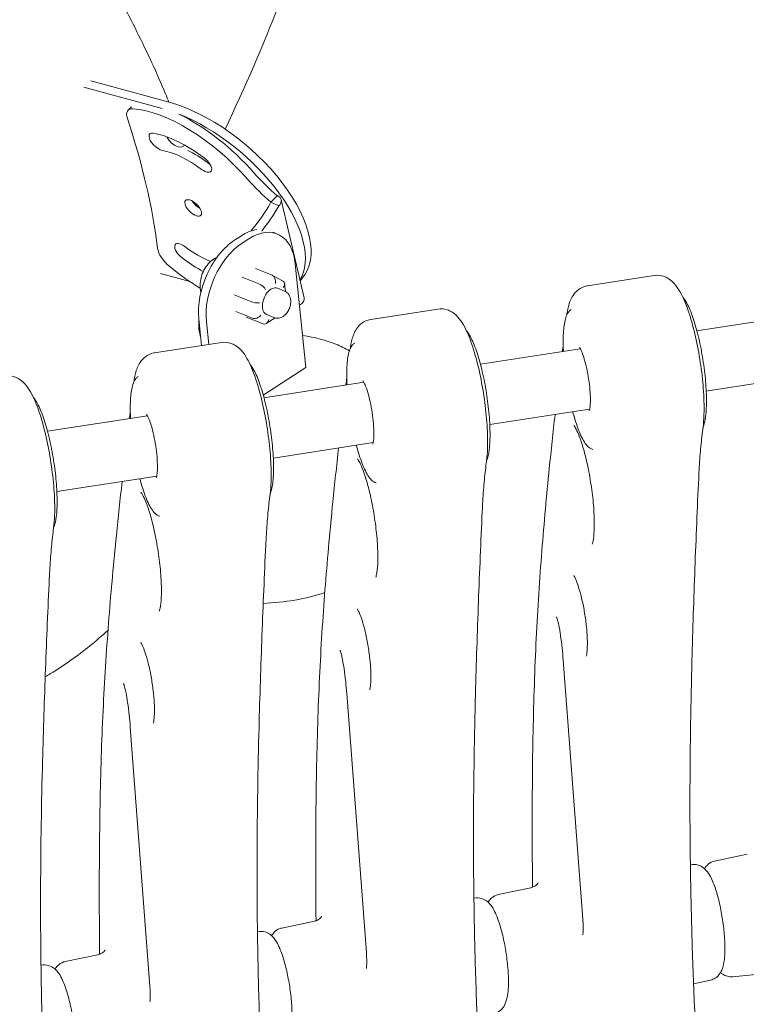
# Model space of a CAD drawing. Units: millimetres. Extents: x 33602 to 74184, y 25467 to 41133.
# Drawn here: x 39266 to 39623, y 37584 to 38068 of the extents above; entities that cross this region are included whole.
import ezdxf

# ---------------------------------------------------------------- set-up
doc = ezdxf.new("R2010")
doc.units = ezdxf.units.MM

msp = doc.modelspace()

# ---------------------------------------------------------------- linework, layer by layer
at = {"color": 0, "linetype": 'Continuous', "lineweight": 0, "extrusion": (-5.55112e-17, 0.816497, 0.57735)}
for p, q in [((39301.21, 38037.55), (39339.7, 38027.04)), ((39336.27, 38023.93), (39297.82, 38034.42)), ((39319.51, 38023.13), (39321.15, 38024.79)), ((39389.64, 37978.02), (39392.76, 37981.17)), ((39393.47, 37976.17), (39389.64, 37978.02)), ((39394.69, 37979.17), (39405.88, 37931.02)), ((39390.49, 37963.26), (39392.72, 37962.36)), ((39371.8, 37959.33), (39375.16, 37961.51)), ((39375.48, 37957.84), (39378.84, 37960.02)), ((39390.2, 37942.1), (39381.98, 37945.43)), ((39401.59, 37947.66), (39406.78, 37896.74)), ((39335.44, 37942.9), (39349.86, 37938.96)), ((39383.73, 37937.9), (39375.51, 37941.23)), ((39395.55, 37939.2), (39390.39, 37942.01)), ((39405.11, 37940.76), (39403.93, 37939.38)), ((39544.95, 37936.88), (39577.79, 37941.96)), ((39392.81, 37935.72), (39396.28, 37934.32)), ((39396.76, 37934.09), (39396.36, 37937.99)), ((39379.74, 37929.14), (39371.53, 37932.48)), ((39380.58, 37920.97), (39372.36, 37924.31)), ((39438.7, 37920.44), (39471.54, 37925.52)), ((39354.24, 37920.77), (39355.59, 37907.58)), ((39359.06, 37908.12), (39357.92, 37919.28)), ((39385.74, 37918.17), (39377.53, 37921.5)), ((39387.32, 37918.33), (39391.64, 37921.14)), ((39387.54, 37922.75), (39391.01, 37921.34)), ((39647.72, 37922.42), (39598.71, 37914.84)), ((39332.45, 37904), (39365.29, 37909.08)), ((39541.47, 37905.99), (39492.46, 37898.4)), ((39406.78, 37896.74), (39385.89, 37883.16)), ((39652.31, 37892.78), (39603.3, 37885.19)), ((39435.22, 37889.55), (39386.21, 37881.97)), ((39546.06, 37876.34), (39497.05, 37868.76)), ((39328.97, 37873.11), (39279.96, 37865.53)), ((39439.81, 37859.9), (39390.8, 37852.32)), ((39333.56, 37843.46), (39284.55, 37835.88)), ((39533.1, 37753.12), (39542.71, 37625.93)), ((39426.85, 37736.68), (39436.45, 37609.49)), ((39320.6, 37720.25), (39330.2, 37593.05)), ((39607.42, 37654.42), (39623.44, 37657.79)), ((39596.57, 37652.74), (39595.51, 37652.64)), ((39501.17, 37637.99), (39517.19, 37641.35)), ((39490.32, 37636.31), (39489.26, 37636.2)), ((39394.91, 37621.55), (39410.94, 37624.92)), ((39384.07, 37619.87), (39383.01, 37619.76)), ((39288.66, 37605.11), (39304.69, 37608.48)), ((39277.81, 37603.43), (39276.75, 37603.33)), ((39605.35, 37595.97), (39597.08, 37594.23)), ((39616.2, 37597.65), (39632.5, 37599.28))]:
    msp.add_line(p, q, dxfattribs=at)
at = {"color": 0, "linetype": 'Continuous', "lineweight": 0, "extrusion": (8.99691e-17, 3.61348e-16, -1)}
for centre, major_axis, start_param, end_param in [((39357.38, 37981.59), (47.73, -40.83), -2.324531, 0), ((39342.66, 38008.92), (3.99, -3.41), -0.27129, 0.817061)]:
    msp.add_ellipse(centre, major_axis=major_axis, ratio=0.503194, start_param=start_param, end_param=end_param, dxfattribs=at)
at = {"color": 0, "linetype": 'Continuous', "lineweight": 0}
for centre, major_axis, ratio, start_param, end_param in [((39326.62, 38016.1), (-7.11, 7.03), 0.463768, -0.49586, 0.736894), ((39351.46, 37975.15), (-44.67, 44.16), 0.463768, -1.719311, -0.49586), ((39354.57, 37978.3), (47.73, -40.83), 0.503194, 0.084801, 2.173393), ((39354.57, 37978.3), (-44.67, 44.16), 0.463768, -1.719311, -0.933336), ((39351.46, 37975.15), (-26.18, 25.88), 0.463768, -1.285875, -0.587744), ((39359.36, 38000.06), (3.91, -3.87), 0.463768, -1.285875, -1.051843), ((39354.57, 37978.3), (3.73, -3.69), 0.463768, -1.99906, -1.142533), ((39372.44, 37992.56), (21.8, 45), 0.524807, -1.991889, -1.682709), ((39377.76, 37936.05), (11.29, 27.8), 0.607854, 0.344149, 0.717148), ((39374.4, 37933.87), (-11.29, -27.8), 0.607854, -2.424445, -0.853648), ((39341.76, 37950.94), (7.11, -7.03), 0.463768, -2.610513, -1.377759), ((39351.46, 37975.15), (26.18, -25.88), 0.463768, -1.285875, -0.841182), ((39351.46, 37975.15), (44.67, -44.16), 0.463768, -1.377759, -1.071397), ((39393.45, 37936.93), (-2.66, -1.77), 0.679463, -4.279157, -2.797213), ((39384.82, 37935.89), (-2.36, 2.03), 0.356155, -2.383675, -0.812879), ((39390.18, 37929.24), (2.63, 6.49), 0.607854, 0, 2.287944), ((39401.36, 37929.97), (4.52, 1.05), 0.713791, -0.929156, 0), ((39390.18, 37929.24), (-2.63, -6.49), 0.607854, -0.853648, 0), ((39397.81, 37883.41), (-21.8, -45), 0.524807, -2.611247, -2.57861), ((39373.44, 37931.89), (-13.08, -27), 0.524807, -0.915601, -0.494175), ((39386.32, 37921.26), (0.13, -3.21), 0.708432, -0.310295, 1.260501), ((39390.47, 37811.17), (56.85, 5.8), 0.521879, -1.705458, -1.158101)]:
    msp.add_ellipse(centre, major_axis=major_axis, ratio=ratio, start_param=start_param, end_param=end_param, dxfattribs=at)
at = {"color": 0, "linetype": 'Continuous', "lineweight": 0, "extrusion": (2.72308e-16, 4.3333e-16, -1)}
msp.add_ellipse((38979.91, 38155.13), major_axis=(323.5, -319.84), ratio=0.463768, start_param=-0.736894, end_param=-0.531079, dxfattribs=at)
at = {"color": 0, "linetype": 'Continuous', "lineweight": 0, "extrusion": (1.5433e-16, 4.71912e-16, -1)}
msp.add_ellipse((39334.07, 38007.65), major_axis=(-3.91, 3.87), ratio=0.463768, start_param=-2.553849, end_param=0.587744, dxfattribs=at)
at = {"color": 0, "linetype": 'Continuous', "lineweight": 0, "extrusion": (1.16194e-16, 2.75431e-16, -1)}
msp.add_ellipse((39351.46, 37975.15), major_axis=(34, -33.61), ratio=0.463768, start_param=-2.553849, end_param=-1.855717, dxfattribs=at)
at = {"color": 0, "linetype": 'Continuous', "lineweight": 0, "extrusion": (1.17015e-17, 3.55252e-16, -1)}
msp.add_ellipse((39342.66, 38008.92), major_axis=(-3.99, 3.41), ratio=0.503194, start_param=-2.324531, end_param=-0.758281, dxfattribs=at)
at = {"color": 0, "linetype": 'Continuous', "lineweight": 0, "extrusion": (2.72754e-16, 3.54826e-16, -1)}
msp.add_ellipse((39354.57, 37978.3), major_axis=(26.18, -25.88), ratio=0.463768, start_param=-2.208256, end_param=-1.855717, dxfattribs=at)
at = {"color": 0, "linetype": 'Continuous', "lineweight": 0, "extrusion": (7.71651e-17, 2.35956e-16, -1)}
msp.add_ellipse((39356.24, 37996.91), major_axis=(3.91, -3.87), ratio=0.463768, start_param=-1.855717, end_param=1.285875, dxfattribs=at)
at = {"color": 0, "linetype": 'Continuous', "lineweight": 0, "extrusion": (1.15302e-16, 4.32438e-16, -1)}
msp.add_ellipse((39402.82, 38003.36), major_axis=(-35.56, 35.15), ratio=0.463768, start_param=-1.740514, end_param=-1.422281, dxfattribs=at)
at = {"color": 0, "linetype": 'Continuous', "lineweight": 0, "extrusion": (4.29315e-16, 4.34222e-16, -1)}
msp.add_ellipse((39399.71, 38000.21), major_axis=(-35.56, 35.15), ratio=0.463768, start_param=-1.740514, end_param=-1.422281, dxfattribs=at)
at = {"color": 0, "linetype": 'Continuous', "lineweight": 0, "extrusion": (7.58269e-17, 4.71466e-16, -1)}
msp.add_ellipse((39351.46, 37975.15), major_axis=(3.73, -3.69), ratio=0.463768, start_param=-5.346375748365052, end_param=0.9368095588145344, dxfattribs=at)
at = {"color": 0, "linetype": 'Continuous', "lineweight": 0, "extrusion": (5.99794e-17, 2.40899e-16, -1)}
msp.add_ellipse((39354.57, 37978.3), major_axis=(-3.99, 3.41), ratio=0.503194, start_param=-1.994289, end_param=-0.96357, dxfattribs=at)
at = {"color": 0, "linetype": 'Continuous', "lineweight": 0, "extrusion": (-1.04589e-16, 4.20752e-16, -1)}
msp.add_ellipse((39368.61, 37994.41), major_axis=(-21.8, -45), ratio=0.524807, start_param=-1.458883, end_param=-1.100076, dxfattribs=at)
at = {"color": 0, "linetype": 'Continuous', "lineweight": 0, "extrusion": (9.5194e-19, 5.72117e-17, -1)}
msp.add_ellipse((39390.17, 37978.12), major_axis=(4.52, 1.05), ratio=0.713791, start_param=-0.805824, end_param=0.929156, dxfattribs=at)
at = {"color": 0, "linetype": 'Continuous', "lineweight": 0, "extrusion": (-2.92543e-16, 2.38615e-16, -1)}
msp.add_ellipse((39381.43, 37934.56), major_axis=(11.29, 27.8), ratio=0.607854, start_param=-0.717148, end_param=0.853648, dxfattribs=at)
at = {"color": 0, "linetype": 'Continuous', "lineweight": 0, "extrusion": (3.72444e-17, 3.53488e-16, -1)}
msp.add_ellipse((39346.68, 37953.4), major_axis=(-3.91, 3.87), ratio=0.463768, start_param=-1.855717, end_param=1.285875, dxfattribs=at)
at = {"color": 0, "linetype": 'Continuous', "lineweight": 0, "extrusion": (-3.48808e-16, 3.21375e-16, -1)}
msp.add_ellipse((39378.08, 37932.38), major_axis=(11.29, 27.8), ratio=0.607854, start_param=-2.287944, end_param=-0.717148, dxfattribs=at)
at = {"color": 0, "linetype": 'Continuous', "lineweight": 0, "extrusion": (2.71416e-16, 5.90336e-16, -1)}
msp.add_ellipse((39351.46, 37975.15), major_axis=(-34, 33.61), ratio=0.463768, start_param=-2.133545, end_param=-1.855717, dxfattribs=at)
at = {"color": 0, "linetype": 'Continuous', "lineweight": 0, "extrusion": (1.90163e-16, 2.85251e-16, -1)}
msp.add_ellipse((39389.62, 37939.01), major_axis=(-0.13, 3.21), ratio=0.708432, start_param=0.310295, end_param=1.881091, dxfattribs=at)
at = {"color": 0, "linetype": 'Continuous', "lineweight": 0, "extrusion": (-9.46578e-17, -4.90747e-16, -1)}
msp.add_ellipse((39381.87, 37929.4), major_axis=(-3.06, 0.5), ratio=0.256499, start_param=-2.41776, end_param=-0.846964, dxfattribs=at)
at = {"color": 0, "linetype": 'Continuous', "lineweight": 0, "extrusion": (9.24135e-17, 6.15279e-17, -1)}
msp.add_ellipse((39382.49, 37923.34), major_axis=(-2.66, -1.77), ratio=0.679463, start_param=-2.004029, end_param=-0.433232, dxfattribs=at)
at = {"color": 0, "linetype": 'Continuous', "lineweight": 0, "extrusion": (-5.95923e-17, 1.05518e-16, -1)}
msp.add_ellipse((39383.11, 37883.3), major_axis=(56.85, 5.8), ratio=0.521879, start_param=-1.11973, end_param=-0.777612, dxfattribs=at)
at = {"color": 0, "linetype": 'Continuous', "lineweight": 0, "extrusion": (5.45222e-17, -3.29233e-16, -1)}
msp.add_ellipse((39383.11, 37883.3), major_axis=(56.85, 5.8), ratio=0.521879, start_param=-0.777612, end_param=-0.605361, dxfattribs=at)
at = {"color": 0, "linetype": 'Continuous', "lineweight": 0}
for points, knots in [([(39032.02, 39184.63), (39102.54, 39132.17), (39166.99, 39071.48), (39288.7, 38924.58), (39342.96, 38835.73), (39421.29, 38644.34), (39445.26, 38541.74), (39456.21, 38337.33), (39444.52, 38235.77), (39402.69, 38096.22), (39386.46, 38054.28), (39367.1, 38013.88)], [6.060637, 6.060637, 6.060637, 6.060637, 6.326359, 6.326359, 6.636597, 6.636597, 6.946835, 6.946835, 7.244336, 7.244336, 7.376492, 7.376492, 7.376492, 7.376492]), ([(39186.24, 38243.19), (39188.61, 38240.89), (39190.98, 38238.59), (39197.87, 38231.78), (39202.35, 38227.25), (39211.17, 38218.11), (39215.52, 38213.51), (39224.08, 38204.22), (39228.29, 38199.53), (39236.56, 38190.11), (39240.62, 38185.36), (39248.59, 38175.8), (39252.5, 38170.99), (39260.16, 38161.31), (39263.91, 38156.45), (39271.25, 38146.67), (39274.83, 38141.76), (39281.83, 38131.89), (39285.24, 38126.93), (39291.88, 38116.99), (39295.11, 38111.99), (39301.39, 38101.98), (39304.43, 38096.96), (39310.33, 38086.89), (39313.18, 38081.85), (39318.68, 38071.74), (39321.33, 38066.68), (39326.42, 38056.54), (39328.86, 38051.47), (39333.53, 38041.32), (39335.75, 38036.25), (39338.43, 38029.81), (39339, 38028.45), (39339.55, 38027.08)], [0, 0, 0, 0, 10.000568, 10.000568, 29.375814, 29.375814, 48.763059, 48.763059, 68.172159, 68.172159, 87.607014, 87.607014, 107.071355, 107.071355, 126.568658, 126.568658, 146.102015, 146.102015, 165.673973, 165.673973, 185.286305, 185.286305, 204.939726, 204.939726, 224.63352, 224.63352, 244.365085, 244.365085, 264.129392, 264.129392, 283.918369, 283.918369, 289.254356, 289.254356, 289.254356, 289.254356]), ([(39363.16, 37950.92), (39362.32, 37950.58), (39361.53, 37950.12), (39359.85, 37948.83), (39358.99, 37947.94), (39357.48, 37945.94), (39356.83, 37944.82), (39355.77, 37942.46), (39355.38, 37941.22), (39354.88, 37938.73), (39354.77, 37937.47), (39354.89, 37935.38), (39355.02, 37934.54), (39355.25, 37933.73)], [1.399167, 1.399167, 1.399167, 1.399167, 1.672413, 1.672413, 2.026366, 2.026366, 2.385913, 2.385913, 2.742542, 2.742542, 3.100947, 3.100947, 3.353763, 3.353763, 3.353763, 3.353763]), ([(39601.71, 37867.46), (39602.2, 37871.2), (39602.34, 37875.53), (39602.07, 37884.29), (39601.75, 37888.56), (39600.76, 37897.17), (39600.1, 37901.49), (39598.52, 37909.9), (39597.6, 37913.98), (39595.52, 37921.63), (39594.37, 37925.17), (39591.75, 37931.72), (39590.35, 37934.59), (39587.41, 37938.31), (39586.34, 37939.47), (39584.01, 37940.91), (39583.23, 37941.29), (39581.02, 37942.01), (39579.41, 37942.2), (39577.82, 37941.96), (39577.8, 37941.96), (39577.79, 37941.96)], [4.397444, 4.397444, 4.397444, 4.397444, 4.815709, 4.815709, 5.161684, 5.161684, 5.496725, 5.496725, 5.83142, 5.83142, 6.175122, 6.175122, 6.558078, 6.558078, 6.736589, 6.736589, 6.809051, 6.809051, 6.914253, 6.914253, 6.9151, 6.9151, 6.9151, 6.9151]), ([(39396.28, 37934.32), (39396.76, 37934.12), (39397.2, 37933.84), (39397.98, 37933.15), (39398.31, 37932.73), (39398.86, 37931.77), (39399.06, 37931.23), (39399.34, 37929.99), (39399.38, 37929.3), (39399.29, 37927.85), (39399.13, 37927.1), (39398.66, 37925.66), (39398.33, 37924.96), (39397.52, 37923.67), (39397.04, 37923.08), (39395.9, 37922.06), (39395.26, 37921.63), (39393.91, 37921.12), (39393.24, 37920.99), (39392.02, 37921.04), (39391.5, 37921.14), (39391.01, 37921.34)], [5.413421, 5.413421, 5.413421, 5.413421, 5.625243, 5.625243, 5.853441, 5.853441, 6.131449, 6.131449, 6.48324, 6.48324, 6.875097, 6.875097, 7.267214, 7.267214, 7.660471, 7.660471, 8.041166, 8.041166, 8.339614, 8.339614, 8.555014, 8.555014, 8.555014, 8.555014]), ([(39535.02, 37923.95), (39535.19, 37924.92), (39535.38, 37925.86), (39535.86, 37927.7), (39536.14, 37928.59), (39536.87, 37930.38), (39537.31, 37931.28), (39538.54, 37933.13), (39539.35, 37934.1), (39541.62, 37935.82), (39543.09, 37936.54), (39544.79, 37936.85), (39544.87, 37936.86), (39544.95, 37936.88)], [5.084613, 5.084613, 5.084613, 5.084613, 5.1979446, 5.1979446, 5.3112762, 5.3112762, 5.4246078, 5.4246078, 5.5379394, 5.5379394, 5.6459465, 5.6459465, 5.651271, 5.651271, 5.651271, 5.651271]), ([(39601.7, 37867.4), (39602.32, 37868.84), (39602.72, 37870.62), (39603.32, 37875.22), (39603.45, 37878.12), (39603.38, 37884.45), (39603.19, 37887.84), (39602.52, 37894.85), (39602.04, 37898.46), (39600.85, 37905.58), (39600.14, 37909.08), (39598.55, 37915.65), (39597.66, 37918.71), (39595.79, 37924.13), (39594.81, 37926.48), (39593.16, 37929.52), (39592.51, 37930.51), (39591.81, 37931.31)], [4.098393, 4.098393, 4.098393, 4.098393, 4.403713, 4.403713, 4.748638, 4.748638, 5.077088, 5.077088, 5.401689, 5.401689, 5.725631, 5.725631, 6.051047, 6.051047, 6.382434, 6.382434, 6.590224, 6.590224, 6.590224, 6.590224]), ([(39495.46, 37851.02), (39495.95, 37854.76), (39496.09, 37859.09), (39495.82, 37867.86), (39495.5, 37872.13), (39494.51, 37880.73), (39493.85, 37885.06), (39492.27, 37893.46), (39491.34, 37897.54), (39489.27, 37905.19), (39488.12, 37908.73), (39485.5, 37915.29), (39484.1, 37918.15), (39481.16, 37921.87), (39480.09, 37923.03), (39477.76, 37924.47), (39476.98, 37924.85), (39474.77, 37925.57), (39473.16, 37925.76), (39471.57, 37925.52), (39471.55, 37925.52), (39471.54, 37925.52)], [4.397444, 4.397444, 4.397444, 4.397444, 4.815709, 4.815709, 5.161684, 5.161684, 5.496725, 5.496725, 5.83142, 5.83142, 6.175122, 6.175122, 6.558078, 6.558078, 6.736589, 6.736589, 6.809051, 6.809051, 6.914253, 6.914253, 6.9151, 6.9151, 6.9151, 6.9151]), ([(39533.2, 37904.71), (39533.08, 37907.14), (39533.05, 37909.44), (39533.18, 37914.45), (39533.41, 37916.98), (39534.24, 37921.32), (39534.79, 37923.06), (39536.22, 37924.7), (39536.56, 37925), (39536.95, 37925.24)], [4.54529, 4.54529, 4.54529, 4.54529, 4.787219, 4.787219, 5.118606, 5.118606, 5.475282, 5.475282, 5.563699, 5.563699, 5.563699, 5.563699]), ([(39428.77, 37907.51), (39428.93, 37908.48), (39429.13, 37909.42), (39429.61, 37911.26), (39429.89, 37912.15), (39430.62, 37913.94), (39431.06, 37914.84), (39432.29, 37916.7), (39433.1, 37917.67), (39435.37, 37919.38), (39436.84, 37920.11), (39438.54, 37920.41), (39438.62, 37920.43), (39438.7, 37920.44)], [5.084613, 5.084613, 5.084613, 5.084613, 5.1979446, 5.1979446, 5.3112762, 5.3112762, 5.4246078, 5.4246078, 5.5379394, 5.5379394, 5.6459465, 5.6459465, 5.651271, 5.651271, 5.651271, 5.651271]), ([(39495.45, 37850.96), (39496.07, 37852.4), (39496.47, 37854.19), (39497.07, 37858.78), (39497.2, 37861.69), (39497.13, 37868.01), (39496.94, 37871.4), (39496.27, 37878.41), (39495.79, 37882.02), (39494.6, 37889.14), (39493.89, 37892.64), (39492.29, 37899.21), (39491.41, 37902.27), (39489.54, 37907.7), (39488.56, 37910.04), (39486.9, 37913.08), (39486.26, 37914.07), (39485.56, 37914.88)], [4.098393, 4.098393, 4.098393, 4.098393, 4.403713, 4.403713, 4.748638, 4.748638, 5.077088, 5.077088, 5.401689, 5.401689, 5.725631, 5.725631, 6.051047, 6.051047, 6.382434, 6.382434, 6.590224, 6.590224, 6.590224, 6.590224]), ([(39389.2, 37834.58), (39389.7, 37838.33), (39389.84, 37842.65), (39389.57, 37851.42), (39389.24, 37855.69), (39388.25, 37864.29), (39387.6, 37868.62), (39386.02, 37877.03), (39385.09, 37881.11), (39383.02, 37888.75), (39381.87, 37892.3), (39379.24, 37898.85), (39377.85, 37901.71), (39374.91, 37905.43), (39373.83, 37906.59), (39371.5, 37908.03), (39370.73, 37908.42), (39368.52, 37909.13), (39366.91, 37909.33), (39365.31, 37909.09), (39365.3, 37909.09), (39365.29, 37909.08)], [4.397444, 4.397444, 4.397444, 4.397444, 4.815709, 4.815709, 5.161684, 5.161684, 5.496725, 5.496725, 5.83142, 5.83142, 6.175122, 6.175122, 6.558078, 6.558078, 6.736589, 6.736589, 6.809051, 6.809051, 6.914253, 6.914253, 6.9151, 6.9151, 6.9151, 6.9151]), ([(39426.95, 37888.27), (39426.83, 37890.7), (39426.8, 37893), (39426.92, 37898.01), (39427.15, 37900.54), (39427.99, 37904.88), (39428.54, 37906.62), (39429.97, 37908.26), (39430.3, 37908.56), (39430.7, 37908.8)], [4.54529, 4.54529, 4.54529, 4.54529, 4.787219, 4.787219, 5.118606, 5.118606, 5.475282, 5.475282, 5.563699, 5.563699, 5.563699, 5.563699]), ([(39541.05, 37906.63), (39541.05, 37906.63), (39541.05, 37906.62), (39541.1, 37906.57), (39541.21, 37906.42), (39541.55, 37905.86), (39541.81, 37905.37), (39542.42, 37903.98), (39542.79, 37903), (39543.56, 37900.61), (39543.96, 37899.16), (39544.71, 37895.97), (39545.07, 37894.22), (39545.66, 37890.63), (39545.91, 37888.8), (39546.26, 37885.29), (39546.37, 37883.61), (39546.44, 37880.63), (39546.4, 37879.31), (39546.24, 37877.28), (39546.11, 37876.51), (39545.92, 37875.76), (39545.85, 37875.59), (39545.85, 37875.59)], [5.948242, 5.948242, 5.948242, 5.948242, 5.977743, 5.977743, 6.121588, 6.121588, 6.32143, 6.32143, 6.575987, 6.575987, 6.863495, 6.863495, 7.165229, 7.165229, 7.471339, 7.471339, 7.775504, 7.775504, 8.069277, 8.069277, 8.333404, 8.333404, 8.495893, 8.495893, 8.495893, 8.495893]), ([(39322.52, 37891.07), (39322.68, 37892.05), (39322.88, 37892.99), (39323.36, 37894.82), (39323.64, 37895.71), (39324.37, 37897.51), (39324.8, 37898.41), (39326.04, 37900.26), (39326.84, 37901.23), (39329.11, 37902.94), (39330.59, 37903.67), (39332.29, 37903.98), (39332.37, 37903.99), (39332.45, 37904)], [5.084613, 5.084613, 5.084613, 5.084613, 5.1979446, 5.1979446, 5.3112762, 5.3112762, 5.4246078, 5.4246078, 5.5379394, 5.5379394, 5.6459465, 5.6459465, 5.651271, 5.651271, 5.651271, 5.651271]), ([(39389.2, 37834.53), (39389.82, 37835.97), (39390.22, 37837.75), (39390.81, 37842.34), (39390.95, 37845.25), (39390.88, 37851.58), (39390.69, 37854.97), (39390.01, 37861.97), (39389.54, 37865.59), (39388.35, 37872.7), (39387.64, 37876.2), (39386.04, 37882.77), (39385.16, 37885.83), (39383.29, 37891.26), (39382.3, 37893.6), (39380.65, 37896.64), (39380.01, 37897.63), (39379.31, 37898.44)], [4.098393, 4.098393, 4.098393, 4.098393, 4.403713, 4.403713, 4.748638, 4.748638, 5.077088, 5.077088, 5.401689, 5.401689, 5.725631, 5.725631, 6.051047, 6.051047, 6.382434, 6.382434, 6.590224, 6.590224, 6.590224, 6.590224]), ([(39282.95, 37818.14), (39283.45, 37821.89), (39283.58, 37826.21), (39283.32, 37834.98), (39282.99, 37839.25), (39282, 37847.86), (39281.35, 37852.18), (39279.77, 37860.59), (39278.84, 37864.67), (39276.77, 37872.32), (39275.62, 37875.86), (39272.99, 37882.41), (39271.6, 37885.28), (39268.66, 37889), (39267.58, 37890.15), (39265.25, 37891.59), (39264.48, 37891.98), (39262.26, 37892.7), (39260.66, 37892.89), (39259.06, 37892.65), (39259.05, 37892.65), (39259.04, 37892.65)], [4.397444, 4.397444, 4.397444, 4.397444, 4.815709, 4.815709, 5.161684, 5.161684, 5.496725, 5.496725, 5.83142, 5.83142, 6.175122, 6.175122, 6.558078, 6.558078, 6.736589, 6.736589, 6.809051, 6.809051, 6.914253, 6.914253, 6.9151, 6.9151, 6.9151, 6.9151]), ([(39320.7, 37871.83), (39320.58, 37874.26), (39320.55, 37876.57), (39320.67, 37881.57), (39320.9, 37884.1), (39321.74, 37888.44), (39322.29, 37890.18), (39323.72, 37891.82), (39324.05, 37892.12), (39324.45, 37892.36)], [4.54529, 4.54529, 4.54529, 4.54529, 4.787219, 4.787219, 5.118606, 5.118606, 5.475282, 5.475282, 5.563699, 5.563699, 5.563699, 5.563699]), ([(39434.8, 37890.19), (39434.8, 37890.19), (39434.8, 37890.18), (39434.84, 37890.13), (39434.96, 37889.98), (39435.3, 37889.42), (39435.55, 37888.94), (39436.17, 37887.54), (39436.53, 37886.56), (39437.3, 37884.17), (39437.71, 37882.72), (39438.46, 37879.53), (39438.81, 37877.78), (39439.41, 37874.2), (39439.66, 37872.37), (39440.01, 37868.86), (39440.11, 37867.17), (39440.19, 37864.19), (39440.15, 37862.87), (39439.99, 37860.84), (39439.86, 37860.07), (39439.67, 37859.32), (39439.6, 37859.16), (39439.6, 37859.16)], [5.948242, 5.948242, 5.948242, 5.948242, 5.977743, 5.977743, 6.121588, 6.121588, 6.32143, 6.32143, 6.575987, 6.575987, 6.863495, 6.863495, 7.165229, 7.165229, 7.471339, 7.471339, 7.775504, 7.775504, 8.069277, 8.069277, 8.333404, 8.333404, 8.495893, 8.495893, 8.495893, 8.495893]), ([(39282.94, 37818.09), (39283.56, 37819.53), (39283.97, 37821.31), (39284.56, 37825.91), (39284.7, 37828.81), (39284.63, 37835.14), (39284.43, 37838.53), (39283.76, 37845.54), (39283.29, 37849.15), (39282.1, 37856.26), (39281.38, 37859.77), (39279.79, 37866.33), (39278.91, 37869.4), (39277.04, 37874.82), (39276.05, 37877.17), (39274.4, 37880.21), (39273.76, 37881.19), (39273.06, 37882)], [4.098393, 4.098393, 4.098393, 4.098393, 4.403713, 4.403713, 4.748638, 4.748638, 5.077088, 5.077088, 5.401689, 5.401689, 5.725631, 5.725631, 6.051047, 6.051047, 6.382434, 6.382434, 6.590224, 6.590224, 6.590224, 6.590224]), ([(39328.54, 37873.75), (39328.54, 37873.75), (39328.55, 37873.75), (39328.59, 37873.69), (39328.71, 37873.55), (39329.05, 37872.99), (39329.3, 37872.5), (39329.91, 37871.11), (39330.28, 37870.13), (39331.05, 37867.73), (39331.45, 37866.28), (39332.21, 37863.09), (39332.56, 37861.34), (39333.16, 37857.76), (39333.4, 37855.93), (39333.76, 37852.42), (39333.86, 37850.74), (39333.93, 37847.75), (39333.9, 37846.44), (39333.74, 37844.4), (39333.61, 37843.63), (39333.42, 37842.89), (39333.34, 37842.72), (39333.34, 37842.72)], [5.948242, 5.948242, 5.948242, 5.948242, 5.977743, 5.977743, 6.121588, 6.121588, 6.32143, 6.32143, 6.575987, 6.575987, 6.863495, 6.863495, 7.165229, 7.165229, 7.471339, 7.471339, 7.775504, 7.775504, 8.069277, 8.069277, 8.333404, 8.333404, 8.495893, 8.495893, 8.495893, 8.495893]), ([(39529.09, 37873.71), (39528.11, 37864.99), (39527.16, 37856.17), (39524.93, 37834.06), (39523.69, 37820.6), (39521.52, 37792.87), (39520.59, 37778.6), (39519.13, 37749), (39518.62, 37733.66), (39517.98, 37702.09), (39517.85, 37685.89), (39517.88, 37660.21), (39517.93, 37650.94), (39518.02, 37641.59)], [7.993878, 7.993878, 7.993878, 7.993878, 12.099873, 12.099873, 18.139709, 18.139709, 24.179544, 24.179544, 30.21938, 30.21938, 36.259215, 36.259215, 39.611799, 39.611799, 39.611799, 39.611799]), ([(39547.57, 37856.61), (39546.67, 37856.83), (39545.95, 37857.32), (39544, 37859.16), (39542.92, 37860.95), (39540.78, 37865.54), (39539.78, 37868.27), (39538.47, 37872.55), (39538.12, 37873.78), (39537.79, 37875.06)], [2.597251, 2.597251, 2.597251, 2.597251, 2.774108, 2.774108, 3.139884, 3.139884, 3.48481, 3.48481, 3.615877, 3.615877, 3.615877, 3.615877]), ([(39538.3, 37868.39), (39538.3, 37868.39), (39538.38, 37868.3), (39538.71, 37867.84), (39539.05, 37867.29), (39539.94, 37865.55), (39540.53, 37864.2), (39541.86, 37860.67), (39542.6, 37858.37), (39544.07, 37853.05), (39544.79, 37850), (39546.1, 37843.52), (39546.67, 37840.1), (39547.58, 37833.3), (39547.92, 37829.94), (39548.33, 37823.71), (39548.4, 37820.84), (39548.29, 37816.02), (39548.13, 37814.02), (39547.72, 37811.33), (39547.47, 37810.47), (39547.34, 37810.12), (39547.32, 37810.08), (39547.32, 37810.08)], [5.956867, 5.956867, 5.956867, 5.956867, 6.050323, 6.050323, 6.218271, 6.218271, 6.444647, 6.444647, 6.716459, 6.716459, 7.011432, 7.011432, 7.315351, 7.315351, 7.6205, 7.6205, 7.919957, 7.919957, 8.200972, 8.200972, 8.434139, 8.434139, 8.487268, 8.487268, 8.487268, 8.487268]), ([(39599.58, 37842.37), (39599.66, 37844.22), (39599.76, 37846.03), (39599.98, 37849.59), (39600.09, 37851.34), (39600.36, 37854.76), (39600.5, 37856.43), (39600.81, 37859.71), (39600.97, 37861.31), (39601.32, 37864.44), (39601.51, 37865.97), (39601.71, 37867.46)], [0, 0, 0, 0, 0.766609, 0.766609, 1.533219, 1.533219, 2.299828, 2.299828, 3.066438, 3.066438, 3.833047, 3.833047, 3.833047, 3.833047]), ([(39422.84, 37857.28), (39421.86, 37848.55), (39420.91, 37839.74), (39418.68, 37817.62), (39417.44, 37804.16), (39415.27, 37776.44), (39414.34, 37762.16), (39412.88, 37732.57), (39412.37, 37717.22), (39411.73, 37685.65), (39411.6, 37669.46), (39411.62, 37643.77), (39411.68, 37634.5), (39411.77, 37625.15)], [7.993878, 7.993878, 7.993878, 7.993878, 12.099873, 12.099873, 18.139709, 18.139709, 24.179544, 24.179544, 30.21938, 30.21938, 36.259215, 36.259215, 39.611799, 39.611799, 39.611799, 39.611799]), ([(39441.31, 37840.18), (39440.42, 37840.4), (39439.7, 37840.89), (39437.75, 37842.72), (39436.67, 37844.52), (39434.53, 37849.11), (39433.53, 37851.83), (39432.22, 37856.11), (39431.87, 37857.35), (39431.53, 37858.62)], [2.597251, 2.597251, 2.597251, 2.597251, 2.774108, 2.774108, 3.139884, 3.139884, 3.48481, 3.48481, 3.615877, 3.615877, 3.615877, 3.615877]), ([(39432.05, 37851.95), (39432.05, 37851.95), (39432.13, 37851.86), (39432.46, 37851.4), (39432.8, 37850.85), (39433.69, 37849.11), (39434.28, 37847.77), (39435.61, 37844.23), (39436.35, 37841.93), (39437.82, 37836.62), (39438.54, 37833.56), (39439.85, 37827.08), (39440.42, 37823.66), (39441.33, 37816.87), (39441.67, 37813.5), (39442.07, 37807.28), (39442.14, 37804.4), (39442.04, 37799.58), (39441.87, 37797.59), (39441.46, 37794.9), (39441.22, 37794.03), (39441.09, 37793.68), (39441.07, 37793.65), (39441.07, 37793.65)], [5.956867, 5.956867, 5.956867, 5.956867, 6.050323, 6.050323, 6.218271, 6.218271, 6.444647, 6.444647, 6.716459, 6.716459, 7.011432, 7.011432, 7.315351, 7.315351, 7.6205, 7.6205, 7.919957, 7.919957, 8.200972, 8.200972, 8.434139, 8.434139, 8.487268, 8.487268, 8.487268, 8.487268]), ([(39493.33, 37825.93), (39493.41, 37827.78), (39493.51, 37829.59), (39493.72, 37833.15), (39493.84, 37834.9), (39494.1, 37838.32), (39494.25, 37839.99), (39494.55, 37843.27), (39494.72, 37844.88), (39495.07, 37848.01), (39495.26, 37849.53), (39495.46, 37851.02)], [0, 0, 0, 0, 0.766609, 0.766609, 1.533219, 1.533219, 2.299828, 2.299828, 3.066438, 3.066438, 3.833047, 3.833047, 3.833047, 3.833047]), ([(39335.06, 37823.74), (39334.17, 37823.96), (39333.45, 37824.45), (39331.5, 37826.28), (39330.42, 37828.08), (39328.28, 37832.67), (39327.27, 37835.4), (39325.97, 37839.68), (39325.62, 37840.91), (39325.28, 37842.18)], [2.597251, 2.597251, 2.597251, 2.597251, 2.774108, 2.774108, 3.139884, 3.139884, 3.48481, 3.48481, 3.615877, 3.615877, 3.615877, 3.615877]), ([(39617.76, 37330.4), (39616.25, 37343.03), (39614.84, 37355.59), (39612.13, 37380.91), (39610.84, 37393.67), (39608.44, 37418.98), (39607.32, 37431.57), (39605.23, 37456.59), (39604.26, 37469.02), (39602.47, 37493.71), (39601.65, 37505.95), (39600.16, 37530.24), (39599.48, 37542.28), (39598.27, 37566.13), (39597.73, 37577.95), (39596.79, 37601.3), (39596.39, 37612.82), (39595.79, 37635.52), (39595.57, 37646.7), (39595.32, 37668.71), (39595.28, 37679.55), (39595.39, 37711.63), (39595.74, 37732.42), (39596.67, 37768.14), (39597.17, 37783.23), (39598.29, 37813.06), (39598.91, 37827.8), (39599.58, 37842.37)], [19.922291, 19.922291, 19.922291, 19.922291, 23.764659, 23.764659, 27.725436, 27.725436, 31.686212, 31.686212, 35.646989, 35.646989, 39.607766, 39.607766, 43.568542, 43.568542, 47.529319, 47.529319, 51.490095, 51.490095, 55.450872, 55.450872, 59.411648, 59.411648, 67.333201, 67.333201, 73.274366, 73.274366, 79.215531, 79.215531, 79.215531, 79.215531]), ([(39316.59, 37840.84), (39315.61, 37832.12), (39314.66, 37823.3), (39312.42, 37801.18), (39311.19, 37787.73), (39309.02, 37760), (39308.09, 37745.73), (39306.63, 37716.13), (39306.12, 37700.78), (39305.48, 37669.22), (39305.35, 37653.02), (39305.37, 37627.33), (39305.43, 37618.06), (39305.52, 37608.71)], [7.993878, 7.993878, 7.993878, 7.993878, 12.099873, 12.099873, 18.139709, 18.139709, 24.179544, 24.179544, 30.21938, 30.21938, 36.259215, 36.259215, 39.611799, 39.611799, 39.611799, 39.611799]), ([(39325.8, 37835.51), (39325.8, 37835.51), (39325.88, 37835.43), (39326.21, 37834.96), (39326.55, 37834.42), (39327.44, 37832.68), (39328.03, 37831.33), (39329.35, 37827.79), (39330.1, 37825.49), (39331.57, 37820.18), (39332.29, 37817.12), (39333.59, 37810.65), (39334.17, 37807.22), (39335.08, 37800.43), (39335.42, 37797.07), (39335.82, 37790.84), (39335.89, 37787.97), (39335.79, 37783.15), (39335.62, 37781.15), (39335.21, 37778.46), (39334.97, 37777.59), (39334.84, 37777.24), (39334.82, 37777.21), (39334.82, 37777.21)], [5.956867, 5.956867, 5.956867, 5.956867, 6.050323, 6.050323, 6.218271, 6.218271, 6.444647, 6.444647, 6.716459, 6.716459, 7.011432, 7.011432, 7.315351, 7.315351, 7.6205, 7.6205, 7.919957, 7.919957, 8.200972, 8.200972, 8.434139, 8.434139, 8.487268, 8.487268, 8.487268, 8.487268]), ([(39387.08, 37809.5), (39387.16, 37811.34), (39387.26, 37813.15), (39387.47, 37816.71), (39387.59, 37818.46), (39387.85, 37821.88), (39388, 37823.56), (39388.3, 37826.84), (39388.47, 37828.44), (39388.82, 37831.57), (39389.01, 37833.09), (39389.2, 37834.58)], [0, 0, 0, 0, 0.766609, 0.766609, 1.533219, 1.533219, 2.299828, 2.299828, 3.066438, 3.066438, 3.833047, 3.833047, 3.833047, 3.833047]), ([(39511.51, 37313.96), (39510, 37326.59), (39508.59, 37339.15), (39505.88, 37364.48), (39504.59, 37377.23), (39502.19, 37402.54), (39501.06, 37415.13), (39498.97, 37440.15), (39498.01, 37452.59), (39496.22, 37477.27), (39495.4, 37489.52), (39493.91, 37513.81), (39493.23, 37525.85), (39492.02, 37549.7), (39491.48, 37561.51), (39490.54, 37584.86), (39490.14, 37596.38), (39489.53, 37619.08), (39489.32, 37630.26), (39489.07, 37652.28), (39489.03, 37663.12), (39489.13, 37695.19), (39489.49, 37715.99), (39490.42, 37751.7), (39490.92, 37766.79), (39492.04, 37796.62), (39492.66, 37811.36), (39493.33, 37825.93)], [19.922291, 19.922291, 19.922291, 19.922291, 23.764659, 23.764659, 27.725436, 27.725436, 31.686212, 31.686212, 35.646989, 35.646989, 39.607766, 39.607766, 43.568542, 43.568542, 47.529319, 47.529319, 51.490095, 51.490095, 55.450872, 55.450872, 59.411648, 59.411648, 67.333201, 67.333201, 73.274366, 73.274366, 79.215531, 79.215531, 79.215531, 79.215531]), ([(39280.82, 37793.06), (39280.91, 37794.9), (39281, 37796.72), (39281.22, 37800.28), (39281.34, 37802.02), (39281.6, 37805.45), (39281.74, 37807.12), (39282.05, 37810.4), (39282.22, 37812), (39282.57, 37815.13), (39282.75, 37816.66), (39282.95, 37818.14)], [0, 0, 0, 0, 0.766609, 0.766609, 1.533219, 1.533219, 2.299828, 2.299828, 3.066438, 3.066438, 3.833047, 3.833047, 3.833047, 3.833047]), ([(39405.25, 37297.53), (39403.75, 37310.15), (39402.33, 37322.71), (39399.63, 37348.04), (39398.34, 37360.79), (39395.94, 37386.1), (39394.81, 37398.69), (39392.72, 37423.72), (39391.76, 37436.15), (39389.97, 37460.83), (39389.15, 37473.08), (39387.65, 37497.37), (39386.98, 37509.41), (39385.76, 37533.26), (39385.23, 37545.07), (39384.28, 37568.42), (39383.89, 37579.95), (39383.28, 37602.65), (39383.07, 37613.82), (39382.82, 37635.84), (39382.78, 37646.68), (39382.88, 37678.75), (39383.24, 37699.55), (39384.17, 37735.27), (39384.66, 37750.36), (39385.78, 37780.18), (39386.41, 37794.92), (39387.08, 37809.5)], [19.922291, 19.922291, 19.922291, 19.922291, 23.764659, 23.764659, 27.725436, 27.725436, 31.686212, 31.686212, 35.646989, 35.646989, 39.607766, 39.607766, 43.568542, 43.568542, 47.529319, 47.529319, 51.490095, 51.490095, 55.450872, 55.450872, 59.411648, 59.411648, 67.333201, 67.333201, 73.274366, 73.274366, 79.215531, 79.215531, 79.215531, 79.215531]), ([(39538.25, 37794.6), (39538.25, 37794.6), (39538.32, 37794.5), (39538.6, 37794.05), (39538.84, 37793.61), (39539.46, 37792.26), (39539.86, 37791.25), (39540.76, 37788.66), (39541.25, 37787.01), (39542.24, 37783.22), (39542.72, 37781.06), (39543.57, 37776.52), (39543.95, 37774.14), (39544.52, 37769.47), (39544.73, 37767.18), (39544.95, 37763.03), (39544.98, 37761.15), (39544.87, 37758.13), (39544.76, 37756.93), (39544.52, 37755.46), (39544.4, 37755.05), (39544.38, 37754.99), (39544.38, 37754.99), (39544.38, 37754.99)], [6.011525, 6.011525, 6.011525, 6.011525, 6.124149, 6.124149, 6.290869, 6.290869, 6.512122, 6.512122, 6.777288, 6.777288, 7.066437, 7.066437, 7.365036, 7.365036, 7.663813, 7.663813, 7.953129, 7.953129, 8.215301, 8.215301, 8.418364, 8.418364, 8.43261, 8.43261, 8.43261, 8.43261]), ([(39299, 37281.09), (39297.5, 37293.71), (39296.08, 37306.27), (39293.37, 37331.6), (39292.09, 37344.36), (39289.68, 37369.67), (39288.56, 37382.26), (39286.47, 37407.28), (39285.5, 37419.71), (39283.72, 37444.39), (39282.9, 37456.64), (39281.4, 37480.93), (39280.73, 37492.97), (39279.51, 37516.82), (39278.97, 37528.63), (39278.03, 37551.99), (39277.64, 37563.51), (39277.03, 37586.21), (39276.82, 37597.39), (39276.57, 37619.4), (39276.53, 37630.24), (39276.63, 37662.31), (39276.99, 37683.11), (39277.92, 37718.83), (39278.41, 37733.92), (39279.53, 37763.75), (39280.16, 37778.48), (39280.82, 37793.06)], [19.922291, 19.922291, 19.922291, 19.922291, 23.764659, 23.764659, 27.725436, 27.725436, 31.686212, 31.686212, 35.646989, 35.646989, 39.607766, 39.607766, 43.568542, 43.568542, 47.529319, 47.529319, 51.490095, 51.490095, 55.450872, 55.450872, 59.411648, 59.411648, 67.333201, 67.333201, 73.274366, 73.274366, 79.215531, 79.215531, 79.215531, 79.215531]), ([(39432, 37778.17), (39432, 37778.17), (39432.07, 37778.07), (39432.35, 37777.62), (39432.59, 37777.17), (39433.21, 37775.82), (39433.61, 37774.81), (39434.5, 37772.22), (39435, 37770.57), (39435.98, 37766.78), (39436.46, 37764.62), (39437.32, 37760.08), (39437.69, 37757.7), (39438.27, 37753.03), (39438.48, 37750.74), (39438.7, 37746.59), (39438.72, 37744.71), (39438.62, 37741.69), (39438.51, 37740.49), (39438.27, 37739.02), (39438.15, 37738.61), (39438.13, 37738.55), (39438.13, 37738.55), (39438.13, 37738.55)], [6.011525, 6.011525, 6.011525, 6.011525, 6.124149, 6.124149, 6.290869, 6.290869, 6.512122, 6.512122, 6.777288, 6.777288, 7.066437, 7.066437, 7.365036, 7.365036, 7.663813, 7.663813, 7.953129, 7.953129, 8.215301, 8.215301, 8.418364, 8.418364, 8.43261, 8.43261, 8.43261, 8.43261]), ([(39529.79, 37774.44), (39529.79, 37774.44), (39529.8, 37774.42), (39529.85, 37774.3), (39529.89, 37774.2), (39530, 37773.9), (39530.07, 37773.68), (39530.25, 37773.08), (39530.37, 37772.66), (39530.66, 37771.49), (39530.84, 37770.69), (39531.28, 37768.46), (39531.54, 37766.91), (39532.07, 37763.33), (39532.33, 37761.25), (39532.77, 37757.14), (39532.95, 37755.15), (39533.1, 37753.12)], [0.025765, 0.025765, 0.025765, 0.025765, 0.074853, 0.074853, 0.137514, 0.137514, 0.217026, 0.217026, 0.324215, 0.324215, 0.475889, 0.475889, 0.70018, 0.70018, 0.950288, 0.950288, 1.16831, 1.16831, 1.16831, 1.16831]), ([(39309.64, 37767.83), (39309.61, 37767.8), (39309.57, 37767.76), (39306.69, 37765.09), (39303.76, 37762.54), (39297.7, 37757.63), (39294.57, 37755.27), (39288.14, 37750.73), (39284.83, 37748.55), (39280.57, 37745.96), (39279.7, 37745.43), (39278.83, 37744.92)], [670.972675, 670.972675, 670.972675, 670.972675, 671.198501, 671.198501, 688.204969, 688.204969, 705.295084, 705.295084, 722.50684, 722.50684, 726.908508, 726.908508, 726.908508, 726.908508]), ([(39325.75, 37761.73), (39325.75, 37761.73), (39325.82, 37761.63), (39326.09, 37761.18), (39326.33, 37760.73), (39326.95, 37759.38), (39327.36, 37758.38), (39328.25, 37755.79), (39328.75, 37754.13), (39329.73, 37750.34), (39330.21, 37748.18), (39331.07, 37743.64), (39331.44, 37741.26), (39332.02, 37736.59), (39332.22, 37734.31), (39332.45, 37730.15), (39332.47, 37728.28), (39332.37, 37725.25), (39332.25, 37724.05), (39332.02, 37722.59), (39331.89, 37722.17), (39331.87, 37722.11), (39331.87, 37722.11), (39331.87, 37722.11)], [6.011525, 6.011525, 6.011525, 6.011525, 6.124149, 6.124149, 6.290869, 6.290869, 6.512122, 6.512122, 6.777288, 6.777288, 7.066437, 7.066437, 7.365036, 7.365036, 7.663813, 7.663813, 7.953129, 7.953129, 8.215301, 8.215301, 8.418364, 8.418364, 8.43261, 8.43261, 8.43261, 8.43261]), ([(39423.54, 37758.01), (39423.54, 37758.01), (39423.55, 37757.98), (39423.6, 37757.86), (39423.64, 37757.76), (39423.75, 37757.46), (39423.82, 37757.25), (39424, 37756.64), (39424.12, 37756.22), (39424.41, 37755.06), (39424.59, 37754.25), (39425.03, 37752.02), (39425.29, 37750.48), (39425.82, 37746.89), (39426.08, 37744.81), (39426.51, 37740.71), (39426.7, 37738.71), (39426.85, 37736.68)], [0.025765, 0.025765, 0.025765, 0.025765, 0.074853, 0.074853, 0.137514, 0.137514, 0.217026, 0.217026, 0.324215, 0.324215, 0.475889, 0.475889, 0.70018, 0.70018, 0.950288, 0.950288, 1.16831, 1.16831, 1.16831, 1.16831]), ([(39317.29, 37741.57), (39317.29, 37741.57), (39317.3, 37741.54), (39317.35, 37741.43), (39317.39, 37741.33), (39317.49, 37741.03), (39317.57, 37740.81), (39317.75, 37740.2), (39317.86, 37739.78), (39318.15, 37738.62), (39318.33, 37737.82), (39318.78, 37735.58), (39319.04, 37734.04), (39319.57, 37730.45), (39319.83, 37728.37), (39320.26, 37724.27), (39320.44, 37722.27), (39320.6, 37720.25)], [0.025765, 0.025765, 0.025765, 0.025765, 0.074853, 0.074853, 0.137514, 0.137514, 0.217026, 0.217026, 0.324215, 0.324215, 0.475889, 0.475889, 0.70018, 0.70018, 0.950288, 0.950288, 1.16831, 1.16831, 1.16831, 1.16831]), ([(39602.44, 37650.68), (39602.76, 37651.22), (39603.15, 37651.78), (39604.38, 37653.05), (39605.35, 37653.77), (39606.86, 37654.29), (39607.14, 37654.36), (39607.42, 37654.42)], [5.3969393, 5.3969393, 5.3969393, 5.3969393, 5.4925598, 5.4925598, 5.6139945, 5.6139945, 5.6399398, 5.6399398, 5.6399398, 5.6399398]), ([(39605.35, 37595.97), (39606.23, 37596.16), (39607.05, 37596.52), (39608.5, 37597.44), (39609.08, 37598.01), (39610.2, 37599.38), (39610.61, 37600.16), (39611.65, 37602.61), (39611.96, 37604.23), (39612.48, 37608.57), (39612.54, 37611.41), (39612.31, 37617.08), (39612.08, 37619.78), (39611.41, 37625.19), (39610.98, 37627.9), (39609.95, 37633.12), (39609.35, 37635.65), (39608, 37640.39), (39607.25, 37642.59), (39605.45, 37646.78), (39604.56, 37648.65), (39602.17, 37650.95), (39601.57, 37651.45), (39599.89, 37652.35), (39598.73, 37652.75), (39597.14, 37652.78), (39596.86, 37652.77), (39596.57, 37652.74)], [3.784838, 3.784838, 3.784838, 3.784838, 3.866413, 3.866413, 3.961087, 3.961087, 4.100504, 4.100504, 4.418555, 4.418555, 4.850729, 4.850729, 5.200118, 5.200118, 5.537944, 5.537944, 5.876471, 5.876471, 6.228521, 6.228521, 6.643764, 6.643764, 6.756388, 6.756388, 6.877823, 6.877823, 6.903768, 6.903768, 6.903768, 6.903768]), ([(39520.79, 37643.73), (39520.79, 37643.73), (39520.79, 37643.72), (39520.71, 37643.58), (39520.53, 37643.26), (39519.62, 37642.41), (39518.96, 37641.94), (39517.8, 37641.51), (39517.5, 37641.42), (39517.19, 37641.35)], [5.3543, 5.3543, 5.3543, 5.3543, 5.3877496, 5.3877496, 5.5088083, 5.5088083, 5.6080488, 5.6080488, 5.6399398, 5.6399398, 5.6399398, 5.6399398]), ([(39499.1, 37579.54), (39499.98, 37579.72), (39500.8, 37580.08), (39502.25, 37581), (39502.83, 37581.58), (39503.95, 37582.94), (39504.35, 37583.72), (39505.4, 37586.17), (39505.7, 37587.8), (39506.23, 37592.13), (39506.29, 37594.98), (39506.06, 37600.64), (39505.83, 37603.35), (39505.16, 37608.76), (39504.73, 37611.46), (39503.7, 37616.69), (39503.1, 37619.21), (39501.75, 37623.96), (39501, 37626.15), (39499.2, 37630.34), (39498.31, 37632.21), (39495.92, 37634.51), (39495.31, 37635.01), (39493.63, 37635.91), (39492.48, 37636.31), (39490.89, 37636.35), (39490.6, 37636.34), (39490.32, 37636.31)], [3.784838, 3.784838, 3.784838, 3.784838, 3.866413, 3.866413, 3.961087, 3.961087, 4.100504, 4.100504, 4.418555, 4.418555, 4.850729, 4.850729, 5.200118, 5.200118, 5.537944, 5.537944, 5.876471, 5.876471, 6.228521, 6.228521, 6.643764, 6.643764, 6.756388, 6.756388, 6.877823, 6.877823, 6.903768, 6.903768, 6.903768, 6.903768]), ([(39496.19, 37634.24), (39496.5, 37634.78), (39496.89, 37635.34), (39498.12, 37636.61), (39499.1, 37637.34), (39500.61, 37637.85), (39500.89, 37637.93), (39501.17, 37637.99)], [5.3969393, 5.3969393, 5.3969393, 5.3969393, 5.4925598, 5.4925598, 5.6139945, 5.6139945, 5.6399398, 5.6399398, 5.6399398, 5.6399398]), ([(39414.54, 37627.29), (39414.54, 37627.29), (39414.53, 37627.28), (39414.46, 37627.14), (39414.28, 37626.82), (39413.37, 37625.98), (39412.71, 37625.5), (39411.55, 37625.07), (39411.25, 37624.98), (39410.94, 37624.92)], [5.3543, 5.3543, 5.3543, 5.3543, 5.3877496, 5.3877496, 5.5088083, 5.5088083, 5.6080488, 5.6080488, 5.6399398, 5.6399398, 5.6399398, 5.6399398]), ([(39542.71, 37625.93), (39542.79, 37624.83), (39542.85, 37623.8), (39542.91, 37621.93), (39542.91, 37621.09), (39542.88, 37619.67), (39542.84, 37619.08), (39542.77, 37618.37), (39542.73, 37618.18), (39542.72, 37618.15), (39542.72, 37618.14), (39542.72, 37618.14)], [-1.0418124, -1.0418124, -1.0418124, -1.0418124, -0.8551631, -0.8551631, -0.6685137, -0.6685137, -0.4818644, -0.4818644, -0.3394242, -0.3394242, -0.3280482, -0.3280482, -0.3280482, -0.3280482]), ([(39392.85, 37563.1), (39393.73, 37563.28), (39394.55, 37563.64), (39396, 37564.57), (39396.58, 37565.14), (39397.7, 37566.51), (39398.1, 37567.28), (39399.15, 37569.73), (39399.45, 37571.36), (39399.98, 37575.69), (39400.04, 37578.54), (39399.81, 37584.2), (39399.58, 37586.91), (39398.91, 37592.32), (39398.48, 37595.02), (39397.45, 37600.25), (39396.85, 37602.78), (39395.5, 37607.52), (39394.75, 37609.71), (39392.95, 37613.91), (39392.05, 37615.77), (39389.67, 37618.08), (39389.06, 37618.57), (39387.38, 37619.48), (39386.23, 37619.88), (39384.64, 37619.91), (39384.35, 37619.9), (39384.07, 37619.87)], [3.784838, 3.784838, 3.784838, 3.784838, 3.866413, 3.866413, 3.961087, 3.961087, 4.100504, 4.100504, 4.418555, 4.418555, 4.850729, 4.850729, 5.200118, 5.200118, 5.537944, 5.537944, 5.876471, 5.876471, 6.228521, 6.228521, 6.643764, 6.643764, 6.756388, 6.756388, 6.877823, 6.877823, 6.903768, 6.903768, 6.903768, 6.903768]), ([(39389.94, 37617.81), (39390.25, 37618.34), (39390.64, 37618.9), (39391.87, 37620.17), (39392.85, 37620.9), (39394.36, 37621.41), (39394.63, 37621.49), (39394.91, 37621.55)], [5.3969393, 5.3969393, 5.3969393, 5.3969393, 5.4925598, 5.4925598, 5.6139945, 5.6139945, 5.6399398, 5.6399398, 5.6399398, 5.6399398]), ([(39308.29, 37610.86), (39308.29, 37610.86), (39308.28, 37610.84), (39308.21, 37610.71), (39308.03, 37610.39), (39307.12, 37609.54), (39306.46, 37609.06), (39305.3, 37608.63), (39305, 37608.54), (39304.69, 37608.48)], [5.3543, 5.3543, 5.3543, 5.3543, 5.3877496, 5.3877496, 5.5088083, 5.5088083, 5.6080488, 5.6080488, 5.6399398, 5.6399398, 5.6399398, 5.6399398]), ([(39283.69, 37601.37), (39284, 37601.9), (39284.39, 37602.46), (39285.62, 37603.74), (39286.6, 37604.46), (39288.11, 37604.98), (39288.38, 37605.05), (39288.66, 37605.11)], [5.3969393, 5.3969393, 5.3969393, 5.3969393, 5.4925598, 5.4925598, 5.6139945, 5.6139945, 5.6399398, 5.6399398, 5.6399398, 5.6399398]), ([(39436.45, 37609.49), (39436.54, 37608.4), (39436.59, 37607.37), (39436.66, 37605.5), (39436.66, 37604.65), (39436.63, 37603.23), (39436.59, 37602.64), (39436.52, 37601.94), (39436.48, 37601.74), (39436.47, 37601.71), (39436.47, 37601.71), (39436.47, 37601.71)], [-1.0418124, -1.0418124, -1.0418124, -1.0418124, -0.8551631, -0.8551631, -0.6685137, -0.6685137, -0.4818644, -0.4818644, -0.3394242, -0.3394242, -0.3280482, -0.3280482, -0.3280482, -0.3280482]), ([(39286.6, 37546.66), (39287.48, 37546.85), (39288.3, 37547.2), (39289.74, 37548.13), (39290.33, 37548.7), (39291.44, 37550.07), (39291.85, 37550.85), (39292.9, 37553.29), (39293.2, 37554.92), (39293.72, 37559.25), (39293.78, 37562.1), (39293.56, 37567.77), (39293.33, 37570.47), (39292.66, 37575.88), (39292.23, 37578.58), (39291.19, 37583.81), (39290.59, 37586.34), (39289.24, 37591.08), (39288.5, 37593.28), (39286.69, 37597.47), (39285.8, 37599.34), (39283.42, 37601.64), (39282.81, 37602.13), (39281.13, 37603.04), (39279.98, 37603.44), (39278.38, 37603.47), (39278.1, 37603.46), (39277.81, 37603.43)], [3.784838, 3.784838, 3.784838, 3.784838, 3.866413, 3.866413, 3.961087, 3.961087, 4.100504, 4.100504, 4.418555, 4.418555, 4.850729, 4.850729, 5.200118, 5.200118, 5.537944, 5.537944, 5.876471, 5.876471, 6.228521, 6.228521, 6.643764, 6.643764, 6.756388, 6.756388, 6.877823, 6.877823, 6.903768, 6.903768, 6.903768, 6.903768]), ([(39616.2, 37597.65), (39615.31, 37597.56), (39614.42, 37597.66), (39612.76, 37598.1), (39612.03, 37598.47), (39611.01, 37599.14), (39610.65, 37599.42), (39610.33, 37599.71)], [2.5210096, 2.5210096, 2.5210096, 2.5210096, 2.6025845, 2.6025845, 2.6972587, 2.6972587, 2.76401, 2.76401, 2.76401, 2.76401]), ([(39330.2, 37593.05), (39330.28, 37591.96), (39330.34, 37590.93), (39330.41, 37589.06), (39330.41, 37588.22), (39330.38, 37586.79), (39330.34, 37586.2), (39330.26, 37585.5), (39330.23, 37585.3), (39330.22, 37585.27), (39330.22, 37585.27), (39330.22, 37585.27)], [-1.0418124, -1.0418124, -1.0418124, -1.0418124, -0.8551631, -0.8551631, -0.6685137, -0.6685137, -0.4818644, -0.4818644, -0.3394242, -0.3394242, -0.3280482, -0.3280482, -0.3280482, -0.3280482])]:
    msp.add_open_spline(points, degree=3, knots=knots, dxfattribs=at)
for points in [[(39534.99, 37923.71), (39534.94, 37923.34), (39534.9, 37922.98), (39534.85, 37922.61)], [(39534.99, 37923.71), (39535, 37923.79), (39535.01, 37923.87), (39535.02, 37923.95)], [(39428.73, 37907.27), (39428.69, 37906.9), (39428.65, 37906.54), (39428.6, 37906.18)], [(39428.73, 37907.27), (39428.74, 37907.35), (39428.76, 37907.43), (39428.77, 37907.51)], [(39533.09, 37907.99), (39532.96, 37906.87), (39532.82, 37905.75), (39532.69, 37904.63)], [(39322.48, 37890.83), (39322.44, 37890.47), (39322.39, 37890.1), (39322.35, 37889.74)], [(39322.48, 37890.83), (39322.49, 37890.91), (39322.5, 37890.99), (39322.52, 37891.07)], [(39426.84, 37891.56), (39426.71, 37890.44), (39426.57, 37889.31), (39426.44, 37888.19)], [(39320.59, 37875.12), (39320.45, 37874), (39320.32, 37872.88), (39320.18, 37871.75)]]:
    msp.add_open_spline(points, degree=3, dxfattribs=at)

doc.saveas('drawing.dxf')
